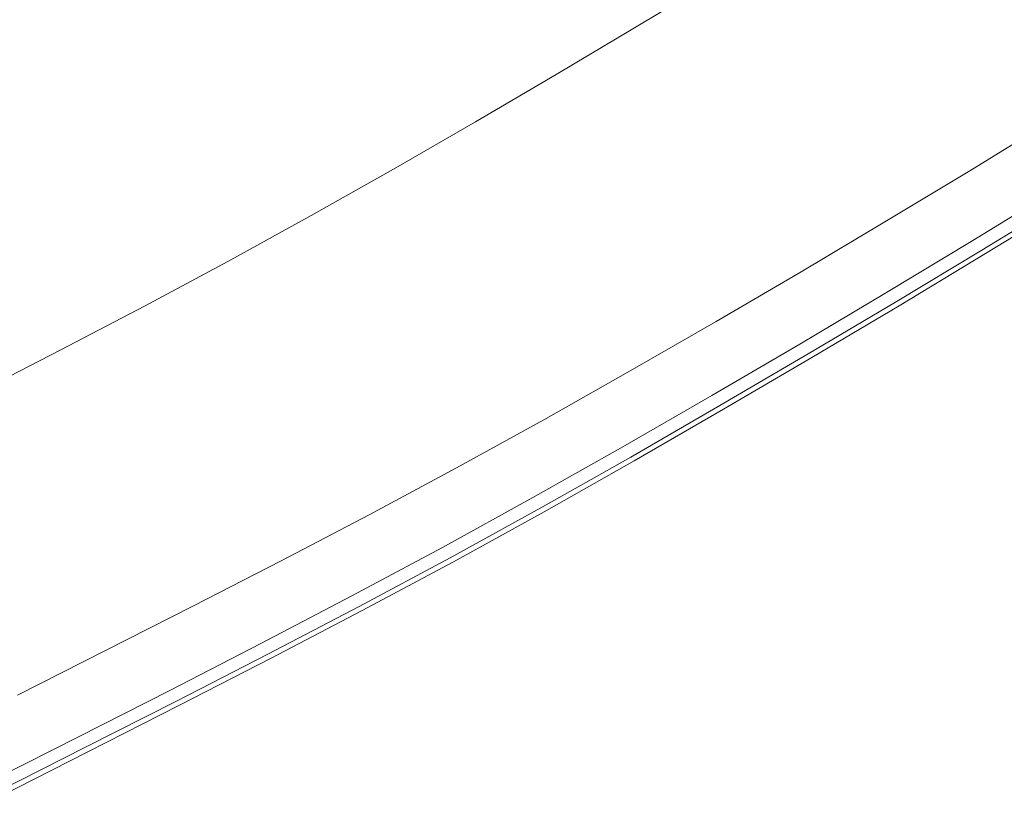
# Model space of a CAD drawing. Extents: x -1361 to 139, y -887 to 113.
# Drawn here: x -388 to -291, y -764 to -687 of the extents above; entities that cross this region are included whole.
import ezdxf

# ---------------------------------------------------------------- set-up
doc = ezdxf.new("R2010")
doc.units = 0
doc.header["$LTSCALE"] = 500
doc.header["$MEASUREMENT"] = 0
doc.layers.add('CORNEA_CERAMIKA', color=7, linetype='Continuous')

msp = doc.modelspace()

# ---------------------------------------------------------------- linework, layer by layer
at = {"layer": 'CORNEA_CERAMIKA', "lineweight": 0}
for points, invisible_edges in [([(-327.406, -676.348, 214.42), (-335.24, -680.823, 214.42), (-325.86, -690.287, 214.665), (-317.825, -685.624, 214.665)], 15), ([(-300.107, -689.925, 214.654), (-291.917, -684.91, 214.654), (-301.823, -676.052, 214.665), (-309.821, -680.888, 214.665)], 15), ([(-343.12, -685.235, 214.42), (-350.86, -677.083, 213.863), (-358.617, -681.279, 213.863), (-351.065, -689.607, 214.42)], 15), ([(-319.638, -682.598, 179.143), (-311.846, -677.823, 179.143), (-304.876, -684.603, 179.143), (-312.849, -689.488, 179.143)], 14), ([(-304.876, -684.603, 179.143), (-296.912, -679.63, 179.143), (-290.208, -685.879, 179.143), (-298.342, -690.958, 179.143)], 15), ([(-291.917, -684.91, 214.654), (-283.687, -692.269, 214.446), (-275.317, -686.983, 214.446), (-283.707, -679.774, 214.654)], 15), ([(-378.73, -684.087, 212.931), (-374.273, -689.495, 213.863), (-366.423, -685.418, 213.863), (-371.007, -680.119, 212.931)], 15), ([(-388.849, -684.829, 211.144), (-386.49, -687.99, 212.931), (-378.73, -684.087, 212.931), (-381.164, -680.984, 211.144)], 7), ([(-351.065, -689.607, 214.42), (-358.617, -681.279, 213.863), (-366.423, -685.418, 213.863), (-359.067, -693.925, 214.42)], 15), ([(-335.24, -680.823, 214.42), (-343.12, -685.235, 214.42), (-333.95, -694.895, 214.665), (-325.86, -690.287, 214.665)], 15), ([(-308.304, -694.843, 214.654), (-300.107, -689.925, 214.654), (-309.821, -680.888, 214.665), (-317.825, -685.624, 214.665)], 15), ([(-320.866, -694.317, 179.143), (-327.471, -687.315, 179.143), (-319.638, -682.598, 179.143), (-312.849, -689.488, 179.143)], 13), ([(-386.49, -687.99, 212.931), (-382.161, -693.507, 213.863), (-374.273, -689.495, 213.863), (-378.73, -684.087, 212.931)], 15), ([(-312.849, -689.488, 179.143), (-304.876, -684.603, 179.143), (-298.342, -690.958, 179.143), (-306.486, -695.948, 179.143)], 15), ([(-394.282, -691.828, 212.931), (-386.49, -687.99, 212.931), (-388.849, -684.829, 211.144), (-396.567, -688.61, 211.144)], 11), ([(-366.423, -685.418, 213.863), (-374.273, -689.495, 213.863), (-367.119, -698.183, 214.42), (-359.067, -693.925, 214.42)], 15), ([(-333.95, -694.895, 214.665), (-343.12, -685.235, 214.42), (-351.065, -689.607, 214.42), (-342.117, -699.473, 214.665)], 15), ([(-317.825, -685.624, 214.665), (-325.86, -690.287, 214.665), (-324.836, -704.495, 214.654), (-316.539, -699.692, 214.654)], 15), ([(-316.539, -699.692, 214.654), (-308.304, -694.843, 214.654), (-317.825, -685.624, 214.665), (-316.539, -699.692, 214.654)], 15), ([(-292.037, -697.433, 214.446), (-283.687, -692.269, 214.446), (-291.917, -684.91, 214.654), (-300.107, -689.925, 214.654)], 15), ([(-290.208, -685.879, 179.143), (-284.397, -691.295, 179.143), (-292.678, -696.467, 179.143), (-298.342, -690.958, 179.143)], 15), ([(-328.955, -699.117, 179.143), (-335.376, -692.007, 179.143), (-327.471, -687.315, 179.143), (-320.866, -694.317, 179.143)], 13), ([(-390.083, -697.448, 213.863), (-382.161, -693.507, 213.863), (-386.49, -687.99, 212.931), (-394.282, -691.828, 212.931)], 15), ([(-374.273, -689.495, 213.863), (-382.161, -693.507, 213.863), (-375.214, -702.369, 214.42), (-367.119, -698.183, 214.42)], 15), ([(-314.673, -700.879, 179.143), (-320.866, -694.317, 179.143), (-312.849, -689.488, 179.143), (-306.486, -695.948, 179.143)], 15), ([(-342.117, -699.473, 214.665), (-351.065, -689.607, 214.42), (-359.067, -693.925, 214.42), (-350.351, -704.005, 214.665)], 15), ([(-325.86, -690.287, 214.665), (-333.95, -694.895, 214.665), (-324.836, -704.495, 214.654), (-325.86, -690.287, 214.665)], 15), ([(-300.395, -702.502, 214.446), (-292.037, -697.433, 214.446), (-300.107, -689.925, 214.654), (-308.304, -694.843, 214.654)], 15), ([(-298.342, -690.958, 179.143), (-292.678, -696.467, 179.143), (-300.971, -701.547, 179.143), (-306.486, -695.948, 179.143)], 15), ([(-284.397, -691.295, 179.143), (-279.928, -695.462, 179.143), (-288.322, -700.703, 179.143), (-292.678, -696.467, 179.143)], 15), ([(-343.384, -696.698, 179.143), (-335.376, -692.007, 179.143), (-328.955, -699.117, 179.143), (-337.149, -703.917, 179.143)], 14), ([(-283.687, -692.269, 214.446), (-292.037, -697.433, 214.446), (-287.194, -701.938, 214.098), (-283.687, -692.269, 214.446)], 15), ([(-375.214, -702.369, 214.42), (-382.161, -693.507, 213.863), (-390.083, -697.448, 213.863), (-383.342, -706.475, 214.42)], 15), ([(-359.067, -693.925, 214.42), (-367.119, -698.183, 214.42), (-358.643, -708.477, 214.665), (-350.351, -704.005, 214.665)], 15), ([(-322.935, -705.782, 179.143), (-328.955, -699.117, 179.143), (-320.866, -694.317, 179.143), (-314.673, -700.879, 179.143)], 15), ([(-333.224, -709.28, 214.654), (-324.836, -704.495, 214.654), (-333.95, -694.895, 214.665), (-342.117, -699.473, 214.665)], 15), ([(-316.539, -699.692, 214.654), (-308.793, -707.505, 214.446), (-300.395, -702.502, 214.446), (-308.304, -694.843, 214.654)], 15), ([(-309.307, -706.568, 179.143), (-314.673, -700.879, 179.143), (-306.486, -695.948, 179.143), (-309.307, -706.568, 179.143)], 15), ([(-306.486, -695.948, 179.143), (-300.971, -701.547, 179.143), (-305.178, -710.943, 179.143), (-309.307, -706.568, 179.143)], 15), ([(-351.477, -701.362, 179.143), (-343.384, -696.698, 179.143), (-337.149, -703.917, 179.143), (-345.432, -708.69, 179.143)], 14), ([(-292.678, -696.467, 179.143), (-288.322, -700.703, 179.143), (-296.728, -705.854, 179.143), (-300.971, -701.547, 179.143)], 15), ([(-294.182, -708.438, -319.466), (-294.653, -701.644, -319.466), (-286.478, -696.634, -319.466), (-285.709, -703.245, -319.466)], 13), ([(-294.653, -701.644, -319.466), (-294.653, -701.644, -370.335), (-286.478, -696.634, -370.335), (-286.478, -696.634, -319.466)], 13), ([(-383.342, -706.475, 214.42), (-390.083, -697.448, 213.863), (-398.035, -701.32, 213.863), (-391.5, -710.509, 214.421)], 15), ([(-367.119, -698.183, 214.42), (-375.214, -702.369, 214.42), (-366.981, -712.873, 214.665), (-358.643, -708.477, 214.665)], 15), ([(-292.037, -697.433, 214.446), (-300.395, -702.502, 214.446), (-295.649, -707.097, 214.098), (-292.037, -697.433, 214.446)], 15), ([(-295.649, -707.097, 214.098), (-293.277, -709.394, 213.158), (-287.194, -701.938, 214.098), (-292.037, -697.433, 214.446)], 15), ([(-337.149, -703.917, 179.143), (-328.955, -699.117, 179.143), (-322.935, -705.782, 179.143), (-331.305, -710.685, 179.143)], 15), ([(-341.689, -714.026, 214.654), (-333.224, -709.28, 214.654), (-342.117, -699.473, 214.665), (-350.351, -704.005, 214.665)], 15), ([(-324.836, -704.495, 214.654), (-317.264, -712.47, 214.446), (-308.793, -707.505, 214.446), (-316.539, -699.692, 214.654)], 15), ([(-317.718, -711.559, 179.143), (-322.935, -705.782, 179.143), (-314.673, -700.879, 179.143), (-317.718, -711.559, 179.143)], 15), ([(-314.673, -700.879, 179.143), (-309.307, -706.568, 179.143), (-313.705, -716.003, 179.143), (-317.718, -711.559, 179.143)], 15), ([(-294.182, -708.438, 179.143), (-296.728, -705.854, 179.143), (-288.322, -700.703, 179.143), (-285.709, -703.245, 179.143)], 15), ([(-353.786, -713.407, 179.143), (-359.641, -705.97, 179.143), (-351.477, -701.362, 179.143), (-345.432, -708.69, 179.143)], 13), ([(-300.971, -701.547, 179.143), (-296.728, -705.854, 179.143), (-305.178, -710.943, 179.143), (-300.971, -701.547, 179.143)], 15), ([(-302.872, -706.593, -319.466), (-294.653, -701.644, -319.466), (-294.182, -708.438, -319.466), (-302.701, -713.568, -319.466)], 14), ([(-302.872, -706.593, -370.335), (-294.653, -701.644, -370.335), (-294.653, -701.644, -319.466), (-302.872, -706.593, -319.466)], 14), ([(-293.277, -709.394, 213.158), (-284.773, -704.189, 213.158), (-287.194, -701.938, 214.098), (-293.277, -709.394, 213.158)], 15), ([(-366.981, -712.873, 214.665), (-375.214, -702.369, 214.42), (-383.342, -706.475, 214.42), (-375.354, -717.177, 214.665)], 15), ([(-300.395, -702.502, 214.446), (-308.793, -707.505, 214.446), (-304.147, -712.193, 214.098), (-295.649, -707.097, 214.098)], 15), ([(-358.643, -708.477, 214.665), (-350.219, -718.71, 214.654), (-341.689, -714.026, 214.654), (-350.351, -704.005, 214.665)], 15), ([(-345.432, -708.69, 179.143), (-337.149, -703.917, 179.143), (-331.305, -710.685, 179.143), (-339.765, -715.56, 179.143)], 15), ([(-294.182, -708.438, 177.108), (-294.182, -708.438, -319.466), (-285.709, -703.245, -319.466), (-285.709, -703.245, 177.108)], 5), ([(-285.709, -703.245, 179.143), (-292.91, -709.729, 179.665), (-294.182, -708.438, 179.143), (-285.709, -703.245, 179.143)], 15), ([(-285.709, -703.245, 179.143), (-284.403, -704.517, 179.665), (-292.91, -709.729, 179.665), (-285.709, -703.245, 179.143)], 15), ([(-325.835, -717.428, 214.446), (-317.264, -712.47, 214.446), (-324.836, -704.495, 214.654), (-333.224, -709.28, 214.654)], 15), ([(-292.485, -710.161, 211.172), (-283.967, -704.94, 211.172), (-284.773, -704.189, 213.158), (-293.277, -709.394, 213.158)], 11), ([(-284.403, -704.517, 179.665), (-283.967, -704.94, 181.232), (-292.485, -710.161, 181.232), (-292.91, -709.729, 179.665)], 7), ([(-283.967, -704.94, 181.232), (-283.967, -704.94, 184.365), (-292.485, -710.161, 184.365), (-292.485, -710.161, 181.232)], 15), ([(-283.967, -704.94, 202.261), (-283.967, -704.94, 207.691), (-292.485, -710.161, 207.691), (-292.485, -710.161, 202.261)], 15), ([(-292.485, -710.161, 184.365), (-283.967, -704.94, 184.365), (-283.967, -704.94, 189.587), (-292.485, -710.161, 189.587)], 15), ([(-292.485, -710.161, 207.691), (-283.967, -704.94, 207.691), (-283.967, -704.94, 211.172), (-292.485, -710.161, 211.172)], 15), ([(-283.967, -704.94, 195.889), (-283.967, -704.94, 202.261), (-292.485, -710.161, 202.261), (-292.485, -710.161, 195.889)], 15), ([(-292.485, -710.161, 189.587), (-283.967, -704.94, 189.587), (-283.967, -704.94, 195.889), (-292.485, -710.161, 195.889)], 15), ([(-362.192, -718.038, 179.143), (-367.855, -710.497, 179.143), (-359.641, -705.97, 179.143), (-353.786, -713.407, 179.143)], 13), ([(-322.935, -705.782, 179.143), (-317.718, -711.559, 179.143), (-326.24, -716.552, 179.143), (-331.305, -710.685, 179.143)], 15), ([(-302.701, -713.568, 179.143), (-305.178, -710.943, 179.143), (-296.728, -705.854, 179.143), (-294.182, -708.438, 179.143)], 15), ([(-375.354, -717.177, 214.665), (-383.342, -706.475, 214.42), (-391.5, -710.509, 214.421), (-383.756, -721.4, 214.665)], 15), ([(-309.307, -706.568, 179.143), (-305.178, -710.943, 179.143), (-313.705, -716.003, 179.143), (-309.307, -706.568, 179.143)], 15), ([(-311.165, -711.515, -319.466), (-302.872, -706.593, -319.466), (-302.701, -713.568, -319.466), (-311.297, -718.669, -319.466)], 14), ([(-311.165, -711.515, -370.335), (-302.872, -706.593, -370.335), (-302.872, -706.593, -319.466), (-311.165, -711.515, -319.466)], 14), ([(-308.793, -707.505, 214.446), (-317.264, -712.47, 214.446), (-312.721, -717.257, 214.098), (-304.147, -712.193, 214.098)], 15), ([(-295.649, -707.097, 214.098), (-304.147, -712.193, 214.098), (-301.824, -714.537, 213.158), (-293.277, -709.394, 213.158)], 15), ([(-366.981, -712.873, 214.665), (-358.798, -723.313, 214.654), (-350.219, -718.71, 214.654), (-358.643, -708.477, 214.665)], 15), ([(-348.297, -720.378, 179.143), (-353.786, -713.407, 179.143), (-345.432, -708.69, 179.143), (-339.765, -715.56, 179.143)], 15), ([(-302.701, -713.568, -319.466), (-294.182, -708.438, -319.466), (-294.182, -708.438, 177.108), (-302.701, -713.568, 177.108)], 10), ([(-301.463, -714.882, 179.665), (-302.701, -713.568, 179.143), (-294.182, -708.438, 179.143), (-292.91, -709.729, 179.665)], 15), ([(-334.492, -722.35, 214.446), (-325.835, -717.428, 214.446), (-333.224, -709.28, 214.654), (-341.689, -714.026, 214.654)], 15), ([(-301.824, -714.537, 213.158), (-301.049, -715.319, 211.172), (-292.485, -710.161, 211.172), (-293.277, -709.394, 213.158)], 7), ([(-292.485, -710.161, 181.232), (-301.049, -715.319, 181.232), (-301.463, -714.882, 179.665), (-292.91, -709.729, 179.665)], 11), ([(-391.5, -710.509, 214.421), (-399.683, -714.478, 214.421), (-392.181, -725.558, 214.665), (-383.756, -721.4, 214.665)], 15), ([(-376.105, -714.913, 179.143), (-367.855, -710.497, 179.143), (-362.192, -718.038, 179.143), (-370.634, -722.557, 179.143)], 14), ([(-331.305, -710.685, 179.143), (-326.24, -716.552, 179.143), (-334.853, -721.514, 179.143), (-339.765, -715.56, 179.143)], 15), ([(-311.297, -718.669, 179.143), (-313.705, -716.003, 179.143), (-305.178, -710.943, 179.143), (-302.701, -713.568, 179.143)], 15), ([(-292.485, -710.161, 207.691), (-301.049, -715.319, 207.691), (-301.049, -715.319, 202.261), (-292.485, -710.161, 202.261)], 15), ([(-292.485, -710.161, 184.365), (-301.049, -715.319, 184.365), (-301.049, -715.319, 181.232), (-292.485, -710.161, 181.232)], 15), ([(-301.049, -715.319, 189.587), (-301.049, -715.319, 184.365), (-292.485, -710.161, 184.365), (-292.485, -710.161, 189.587)], 15), ([(-292.485, -710.161, 202.261), (-301.049, -715.319, 202.261), (-301.049, -715.319, 195.889), (-292.485, -710.161, 195.889)], 15), ([(-301.049, -715.319, 211.172), (-301.049, -715.319, 207.691), (-292.485, -710.161, 207.691), (-292.485, -710.161, 211.172)], 15), ([(-301.049, -715.319, 195.889), (-301.049, -715.319, 189.587), (-292.485, -710.161, 189.587), (-292.485, -710.161, 195.889)], 15), ([(-317.718, -711.559, 179.143), (-313.705, -716.003, 179.143), (-322.343, -721.063, 179.143), (-326.24, -716.552, 179.143)], 15), ([(-320.005, -723.77, -319.466), (-319.567, -716.436, -319.466), (-311.165, -711.515, -319.466), (-311.297, -718.669, -319.466)], 13), ([(-319.567, -716.436, -319.466), (-319.567, -716.436, -370.335), (-311.165, -711.515, -370.335), (-311.165, -711.515, -319.466)], 13), ([(-367.415, -727.814, 214.654), (-358.798, -723.313, 214.654), (-366.981, -712.873, 214.665), (-375.354, -717.177, 214.665)], 15), ([(-317.264, -712.47, 214.446), (-325.835, -717.428, 214.446), (-321.402, -722.317, 214.098), (-317.264, -712.47, 214.446)], 15), ([(-321.402, -722.317, 214.098), (-319.186, -724.76, 213.158), (-312.721, -717.257, 214.098), (-317.264, -712.47, 214.446)], 15), ([(-304.147, -712.193, 214.098), (-312.721, -717.257, 214.098), (-310.45, -719.649, 213.158), (-301.824, -714.537, 213.158)], 15), ([(-356.883, -725.109, 179.143), (-362.192, -718.038, 179.143), (-353.786, -713.407, 179.143), (-348.297, -720.378, 179.143)], 15), ([(-311.297, -718.669, -319.466), (-302.701, -713.568, -319.466), (-302.701, -713.568, 177.108), (-311.297, -718.669, 177.108)], 10), ([(-310.093, -720.002, 179.665), (-311.297, -718.669, 179.143), (-302.701, -713.568, 179.143), (-301.463, -714.882, 179.665)], 7), ([(-350.219, -718.71, 214.654), (-343.22, -727.212, 214.446), (-334.492, -722.35, 214.446), (-341.689, -714.026, 214.654)], 15), ([(-310.45, -719.649, 213.158), (-309.692, -720.447, 211.172), (-301.049, -715.319, 211.172), (-301.824, -714.537, 213.158)], 7), ([(-384.381, -719.24, 179.143), (-376.105, -714.913, 179.143), (-370.634, -722.557, 179.143), (-379.102, -726.985, 179.143)], 14), ([(-334.853, -721.514, 179.143), (-343.539, -726.419, 179.143), (-348.297, -720.378, 179.143), (-339.765, -715.56, 179.143)], 15), ([(-301.049, -715.319, 181.232), (-309.692, -720.447, 181.232), (-310.093, -720.002, 179.665), (-301.463, -714.882, 179.665)], 15), ([(-301.049, -715.319, 202.261), (-309.692, -720.447, 202.261), (-309.692, -720.447, 195.889), (-301.049, -715.319, 195.889)], 15), ([(-309.692, -720.447, 189.587), (-309.692, -720.447, 184.365), (-301.049, -715.319, 184.365), (-301.049, -715.319, 189.587)], 15), ([(-301.049, -715.319, 207.691), (-309.692, -720.447, 207.691), (-309.692, -720.447, 202.261), (-301.049, -715.319, 202.261)], 15), ([(-309.692, -720.447, 195.889), (-309.692, -720.447, 189.587), (-301.049, -715.319, 189.587), (-301.049, -715.319, 195.889)], 15), ([(-309.692, -720.447, 211.172), (-309.692, -720.447, 207.691), (-301.049, -715.319, 207.691), (-301.049, -715.319, 211.172)], 15), ([(-301.049, -715.319, 184.365), (-309.692, -720.447, 184.365), (-309.692, -720.447, 181.232), (-301.049, -715.319, 181.232)], 15), ([(-326.24, -716.552, 179.143), (-322.343, -721.063, 179.143), (-331.075, -726.094, 179.143), (-334.853, -721.514, 179.143)], 15), ([(-328.807, -728.843, -319.466), (-328.058, -721.33, -319.466), (-319.567, -716.436, -319.466), (-320.005, -723.77, -319.466)], 13), ([(-328.058, -721.33, -319.466), (-328.058, -721.33, -370.335), (-319.567, -716.436, -370.335), (-319.567, -716.436, -319.466)], 13), ([(-322.343, -721.063, 179.143), (-313.705, -716.003, 179.143), (-311.297, -718.669, 179.143), (-320.005, -723.77, 179.143)], 15), ([(-376.059, -732.228, 214.654), (-367.415, -727.814, 214.654), (-375.354, -717.177, 214.665), (-383.756, -721.4, 214.665)], 15), ([(-325.835, -717.428, 214.446), (-334.492, -722.35, 214.446), (-330.175, -727.345, 214.098), (-325.835, -717.428, 214.446)], 15), ([(-330.175, -727.345, 214.098), (-328.015, -729.842, 213.158), (-321.402, -722.317, 214.098), (-325.835, -717.428, 214.446)], 15), ([(-319.186, -724.76, 213.158), (-310.45, -719.649, 213.158), (-312.721, -717.257, 214.098), (-319.186, -724.76, 213.158)], 14), ([(-370.634, -722.557, 179.143), (-362.192, -718.038, 179.143), (-356.883, -725.109, 179.143), (-365.506, -729.724, 179.143)], 15), ([(-358.798, -723.313, 214.654), (-352, -731.988, 214.446), (-343.22, -727.212, 214.446), (-350.219, -718.71, 214.654)], 15), ([(-320.005, -723.77, 177.108), (-320.005, -723.77, -319.466), (-311.297, -718.669, -319.466), (-311.297, -718.669, 177.108)], 5), ([(-318.837, -725.124, 179.665), (-320.005, -723.77, 179.143), (-311.297, -718.669, 179.143), (-318.837, -725.124, 179.665)], 15), ([(-311.297, -718.669, 179.143), (-310.093, -720.002, 179.665), (-318.837, -725.124, 179.665), (-311.297, -718.669, 179.143)], 13), ([(-387.586, -731.345, 179.143), (-392.671, -723.502, 179.143), (-384.381, -719.24, 179.143), (-379.102, -726.985, 179.143)], 13), ([(-318.447, -725.575, 211.173), (-309.692, -720.447, 211.172), (-310.45, -719.649, 213.158), (-319.186, -724.76, 213.158)], 15), ([(-343.539, -726.419, 179.143), (-352.281, -731.235, 179.143), (-356.883, -725.109, 179.143), (-348.297, -720.378, 179.143)], 15), ([(-310.093, -720.002, 179.665), (-309.692, -720.447, 181.232), (-318.447, -725.575, 181.232), (-318.837, -725.124, 179.665)], 15), ([(-309.692, -720.447, 202.261), (-309.692, -720.447, 207.691), (-318.447, -725.575, 207.691), (-318.447, -725.575, 202.261)], 15), ([(-309.692, -720.447, 181.232), (-309.692, -720.447, 184.365), (-318.447, -725.575, 184.365), (-318.447, -725.575, 181.232)], 15), ([(-309.692, -720.447, 195.889), (-309.692, -720.447, 202.261), (-318.447, -725.575, 202.261), (-318.447, -725.575, 195.889)], 15), ([(-318.447, -725.575, 189.587), (-309.692, -720.447, 189.587), (-309.692, -720.447, 195.889), (-318.447, -725.575, 195.889)], 15), ([(-318.447, -725.575, 184.365), (-309.692, -720.447, 184.365), (-309.692, -720.447, 189.587), (-318.447, -725.575, 189.587)], 15), ([(-318.447, -725.575, 207.691), (-309.692, -720.447, 207.691), (-309.692, -720.447, 211.172), (-318.447, -725.575, 211.173)], 15), ([(-392.181, -725.558, 214.665), (-384.723, -736.574, 214.654), (-376.059, -732.228, 214.654), (-383.756, -721.4, 214.665)], 15), ([(-331.075, -726.094, 179.143), (-339.88, -731.067, 179.143), (-343.539, -726.419, 179.143), (-334.853, -721.514, 179.143)], 15), ([(-336.623, -726.166, -319.466), (-328.058, -721.33, -319.466), (-328.807, -728.843, -319.466), (-337.685, -733.855, -319.466)], 14), ([(-336.623, -726.166, -370.335), (-328.058, -721.33, -370.335), (-328.058, -721.33, -319.466), (-336.623, -726.166, -319.466)], 14), ([(-331.075, -726.094, 179.143), (-322.343, -721.063, 179.143), (-320.005, -723.77, 179.143), (-328.807, -728.843, 179.143)], 15), ([(-379.102, -726.985, 179.143), (-370.634, -722.557, 179.143), (-365.506, -729.724, 179.143), (-374.154, -734.247, 179.143)], 15), ([(-334.492, -722.35, 214.446), (-343.22, -727.212, 214.446), (-339.021, -732.313, 214.098), (-330.175, -727.345, 214.098)], 15), ([(-328.015, -729.842, 213.158), (-319.186, -724.76, 213.158), (-321.402, -722.317, 214.098), (-328.015, -729.842, 213.158)], 15), ([(-396.076, -735.662, 179.143), (-400.966, -727.719, 179.143), (-392.671, -723.502, 179.143), (-387.586, -731.345, 179.143)], 13), ([(-360.818, -736.652, 214.446), (-352, -731.988, 214.446), (-358.798, -723.313, 214.654), (-367.415, -727.814, 214.654)], 15), ([(-328.807, -728.843, 177.108), (-328.807, -728.843, -319.466), (-320.005, -723.77, -319.466), (-320.005, -723.77, 177.108)], 5), ([(-327.674, -730.217, 179.665), (-328.807, -728.843, 179.143), (-320.005, -723.77, 179.143), (-327.674, -730.217, 179.665)], 15), ([(-320.005, -723.77, 179.143), (-318.837, -725.124, 179.665), (-327.674, -730.217, 179.665), (-320.005, -723.77, 179.143)], 13), ([(-400.62, -729.66, 214.665), (-393.4, -740.868, 214.654), (-384.723, -736.574, 214.654), (-392.181, -725.558, 214.665)], 15), ([(-356.883, -725.109, 179.143), (-352.281, -731.235, 179.143), (-361.06, -735.934, 179.143), (-365.506, -729.724, 179.143)], 15), ([(-327.297, -730.674, 211.173), (-318.447, -725.575, 211.173), (-319.186, -724.76, 213.158), (-328.015, -729.842, 213.158)], 11), ([(-318.837, -725.124, 179.665), (-318.447, -725.575, 181.232), (-327.297, -730.674, 181.232), (-327.674, -730.217, 179.665)], 15), ([(-327.297, -730.674, 189.587), (-318.447, -725.575, 189.587), (-318.447, -725.575, 195.889), (-327.297, -730.674, 195.889)], 15), ([(-318.447, -725.575, 181.232), (-318.447, -725.575, 184.365), (-327.297, -730.674, 184.365), (-327.297, -730.674, 181.232)], 15), ([(-318.447, -725.575, 202.261), (-318.447, -725.575, 207.691), (-327.297, -730.674, 207.691), (-327.297, -730.674, 202.261)], 15), ([(-327.297, -730.674, 207.691), (-318.447, -725.575, 207.691), (-318.447, -725.575, 211.173), (-327.297, -730.674, 211.173)], 15), ([(-318.447, -725.575, 195.889), (-318.447, -725.575, 202.261), (-327.297, -730.674, 202.261), (-327.297, -730.674, 195.889)], 15), ([(-327.297, -730.674, 184.365), (-318.447, -725.575, 184.365), (-318.447, -725.575, 189.587), (-327.297, -730.674, 189.587)], 15), ([(-339.88, -731.067, 179.143), (-348.741, -735.949, 179.143), (-352.281, -731.235, 179.143), (-343.539, -726.419, 179.143)], 15), ([(-346.618, -738.778, -319.466), (-345.242, -730.915, -319.466), (-336.623, -726.166, -319.466), (-337.685, -733.855, -319.466)], 13), ([(-345.242, -730.915, -319.466), (-345.242, -730.915, -370.335), (-336.623, -726.166, -370.335), (-336.623, -726.166, -319.466)], 13), ([(-337.685, -733.855, 179.143), (-339.88, -731.067, 179.143), (-331.075, -726.094, 179.143), (-328.807, -728.843, 179.143)], 15), ([(-382.82, -738.701, 179.143), (-387.586, -731.345, 179.143), (-379.102, -726.985, 179.143), (-374.154, -734.247, 179.143)], 15), ([(-343.22, -727.212, 214.446), (-352, -731.988, 214.446), (-347.921, -737.193, 214.098), (-339.021, -732.313, 214.098)], 15), ([(-330.175, -727.345, 214.098), (-339.021, -732.313, 214.098), (-336.921, -734.864, 213.158), (-328.015, -729.842, 213.158)], 11), ([(-369.663, -741.224, 214.446), (-360.818, -736.652, 214.446), (-367.415, -727.814, 214.654), (-376.059, -732.228, 214.654)], 15), ([(-337.685, -733.855, -319.466), (-328.807, -728.843, -319.466), (-328.807, -728.843, 177.108), (-337.685, -733.855, 177.108)], 10), ([(-336.587, -735.249, 179.665), (-337.685, -733.855, 179.143), (-328.807, -728.843, 179.143), (-327.674, -730.217, 179.665)], 15), ([(-365.506, -729.724, 179.143), (-361.06, -735.934, 179.143), (-369.866, -740.539, 179.143), (-374.154, -734.247, 179.143)], 15), ([(-336.921, -734.864, 213.158), (-336.22, -735.714, 211.173), (-327.297, -730.674, 211.173), (-328.015, -729.842, 213.158)], 15), ([(-327.297, -730.674, 181.232), (-336.22, -735.714, 181.232), (-336.587, -735.249, 179.665), (-327.674, -730.217, 179.665)], 11), ([(-391.49, -743.108, 179.143), (-396.076, -735.662, 179.143), (-387.586, -731.345, 179.143), (-382.82, -738.701, 179.143)], 15), ([(-352.281, -731.235, 179.143), (-348.741, -735.949, 179.143), (-357.64, -740.713, 179.143), (-361.06, -735.934, 179.143)], 15), ([(-353.897, -735.547, -319.466), (-345.242, -730.915, -319.466), (-346.618, -738.778, -319.466), (-355.589, -743.579, -319.466)], 14), ([(-353.897, -735.547, -370.335), (-345.242, -730.915, -370.335), (-345.242, -730.915, -319.466), (-353.897, -735.547, -319.466)], 14), ([(-346.618, -738.778, 179.143), (-348.741, -735.949, 179.143), (-339.88, -731.067, 179.143), (-337.685, -733.855, 179.143)], 15), ([(-327.297, -730.674, 207.691), (-336.22, -735.714, 207.691), (-336.22, -735.714, 202.261), (-327.297, -730.674, 202.261)], 15), ([(-336.22, -735.714, 211.173), (-336.22, -735.714, 207.691), (-327.297, -730.674, 207.691), (-327.297, -730.674, 211.173)], 15), ([(-336.22, -735.714, 189.587), (-336.22, -735.714, 184.365), (-327.297, -730.674, 184.365), (-327.297, -730.674, 189.587)], 15), ([(-327.297, -730.674, 202.261), (-336.22, -735.714, 202.261), (-336.22, -735.714, 195.889), (-327.297, -730.674, 195.889)], 15), ([(-336.22, -735.714, 195.889), (-336.22, -735.714, 189.587), (-327.297, -730.674, 189.587), (-327.297, -730.674, 195.889)], 15), ([(-327.297, -730.674, 184.365), (-336.22, -735.714, 184.365), (-336.22, -735.714, 181.232), (-327.297, -730.674, 181.232)], 15), ([(-384.723, -736.574, 214.654), (-378.528, -745.727, 214.446), (-369.663, -741.224, 214.446), (-376.059, -732.228, 214.654)], 15), ([(-347.921, -737.193, 214.098), (-352, -731.988, 214.446), (-360.818, -736.652, 214.446), (-356.859, -741.955, 214.098)], 15), ([(-339.021, -732.313, 214.098), (-347.921, -737.193, 214.098), (-345.882, -739.795, 213.158), (-336.921, -734.864, 213.158)], 15), ([(-369.866, -740.539, 179.143), (-378.688, -745.074, 179.143), (-382.82, -738.701, 179.143), (-374.154, -734.247, 179.143)], 15), ([(-346.618, -738.778, 177.108), (-346.618, -738.778, -319.466), (-337.685, -733.855, -319.466), (-337.685, -733.855, 177.108)], 5), ([(-345.555, -740.192, 179.665), (-346.618, -738.778, 179.143), (-337.685, -733.855, 179.143), (-336.587, -735.249, 179.665)], 7), ([(-345.882, -739.795, 213.158), (-345.202, -740.663, 211.173), (-336.22, -735.714, 211.173), (-336.921, -734.864, 213.158)], 7), ([(-336.22, -735.714, 181.232), (-345.202, -740.663, 181.232), (-345.555, -740.192, 179.665), (-336.587, -735.249, 179.665)], 15), ([(-361.06, -735.934, 179.143), (-357.64, -740.713, 179.143), (-366.567, -745.38, 179.143), (-369.866, -740.539, 179.143)], 15), ([(-362.579, -740.088, -319.466), (-353.897, -735.547, -319.466), (-355.589, -743.579, -319.466), (-364.588, -748.285, -319.466)], 14), ([(-362.579, -740.088, -370.335), (-353.897, -735.547, -370.335), (-353.897, -735.547, -319.466), (-362.579, -740.088, -319.466)], 14), ([(-355.589, -743.579, 179.143), (-357.64, -740.713, 179.143), (-348.741, -735.949, 179.143), (-346.618, -738.778, 179.143)], 15), ([(-345.202, -740.663, 189.587), (-345.202, -740.663, 184.365), (-336.22, -735.714, 184.365), (-336.22, -735.714, 189.587)], 15), ([(-345.202, -740.663, 195.889), (-345.202, -740.663, 189.587), (-336.22, -735.714, 189.587), (-336.22, -735.714, 195.889)], 15), ([(-336.22, -735.714, 184.365), (-345.202, -740.663, 184.365), (-345.202, -740.663, 181.232), (-336.22, -735.714, 181.232)], 15), ([(-336.22, -735.714, 207.691), (-345.202, -740.663, 207.691), (-345.202, -740.663, 202.261), (-336.22, -735.714, 202.261)], 15), ([(-345.202, -740.663, 211.173), (-345.202, -740.663, 207.691), (-336.22, -735.714, 207.691), (-336.22, -735.714, 211.173)], 15), ([(-336.22, -735.714, 202.261), (-345.202, -740.663, 202.261), (-345.202, -740.663, 195.889), (-336.22, -735.714, 195.889)], 15), ([(-393.4, -740.868, 214.654), (-387.4, -750.179, 214.446), (-378.528, -745.727, 214.446), (-384.723, -736.574, 214.654)], 15), ([(-356.859, -741.955, 214.098), (-360.818, -736.652, 214.446), (-369.663, -741.224, 214.446), (-365.826, -746.623, 214.098)], 15), ([(-345.882, -739.795, 213.158), (-347.921, -737.193, 214.098), (-356.859, -741.955, 214.098), (-354.881, -744.607, 213.158)], 7), ([(-378.688, -745.074, 179.143), (-387.516, -749.562, 179.143), (-391.49, -743.108, 179.143), (-382.82, -738.701, 179.143)], 15), ([(-355.589, -743.579, -319.466), (-346.618, -738.778, -319.466), (-346.618, -738.778, 177.108), (-355.589, -743.579, 177.108)], 10), ([(-346.618, -738.778, 179.143), (-354.564, -745.013, 179.665), (-355.589, -743.579, 179.143), (-346.618, -738.778, 179.143)], 15), ([(-346.618, -738.778, 179.143), (-345.555, -740.192, 179.665), (-354.564, -745.013, 179.665), (-346.618, -738.778, 179.143)], 15), ([(-371.277, -744.559, -319.466), (-362.579, -740.088, -319.466), (-364.588, -748.285, -319.466), (-373.604, -752.919, -319.466)], 14), ([(-371.277, -744.559, -370.335), (-362.579, -740.088, -370.335), (-362.579, -740.088, -319.466), (-371.277, -744.559, -319.466)], 14), ([(-354.221, -745.49, 211.173), (-345.202, -740.663, 211.173), (-345.882, -739.795, 213.158), (-354.881, -744.607, 213.158)], 15), ([(-345.555, -740.192, 179.665), (-345.202, -740.663, 181.232), (-354.221, -745.49, 181.232), (-354.564, -745.013, 179.665)], 7), ([(-396.273, -754.602, 214.446), (-387.4, -750.179, 214.446), (-393.4, -740.868, 214.654), (-402.079, -745.125, 214.654)], 15), ([(-366.567, -745.38, 179.143), (-375.51, -749.977, 179.143), (-378.688, -745.074, 179.143), (-369.866, -740.539, 179.143)], 15), ([(-366.567, -745.38, 179.143), (-357.64, -740.713, 179.143), (-355.589, -743.579, 179.143), (-364.588, -748.285, 179.143)], 15), ([(-345.202, -740.663, 195.889), (-345.202, -740.663, 202.261), (-354.221, -745.49, 202.261), (-354.221, -745.49, 195.889)], 15), ([(-354.221, -745.49, 207.691), (-345.202, -740.663, 207.691), (-345.202, -740.663, 211.173), (-354.221, -745.49, 211.173)], 15), ([(-345.202, -740.663, 202.261), (-345.202, -740.663, 207.691), (-354.221, -745.49, 207.691), (-354.221, -745.49, 202.261)], 15), ([(-354.221, -745.49, 184.365), (-345.202, -740.663, 184.365), (-345.202, -740.663, 189.587), (-354.221, -745.49, 189.587)], 15), ([(-354.221, -745.49, 189.587), (-345.202, -740.663, 189.587), (-345.202, -740.663, 195.889), (-354.221, -745.49, 195.889)], 15), ([(-345.202, -740.663, 181.232), (-345.202, -740.663, 184.365), (-354.221, -745.49, 184.365), (-354.221, -745.49, 181.232)], 15), ([(-369.663, -741.224, 214.446), (-378.528, -745.727, 214.446), (-374.811, -751.219, 214.098), (-365.826, -746.623, 214.098)], 15), ([(-354.881, -744.607, 213.158), (-356.859, -741.955, 214.098), (-365.826, -746.623, 214.098), (-363.908, -749.322, 213.158)], 7), ([(-391.49, -743.108, 179.143), (-387.516, -749.562, 179.143), (-396.338, -754.028, 179.143), (-400.155, -747.494, 179.143)], 15), ([(-364.588, -748.285, -319.466), (-355.589, -743.579, -319.466), (-355.589, -743.579, 177.108), (-364.588, -748.285, 177.108)], 10), ([(-364.588, -748.285, 179.143), (-355.589, -743.579, 179.143), (-354.564, -745.013, 179.665), (-363.598, -749.737, 179.665)], 15), ([(-379.981, -748.983, -319.466), (-371.277, -744.559, -319.466), (-373.604, -752.919, -319.466), (-382.625, -757.505, -319.466)], 14), ([(-379.981, -748.983, -370.335), (-371.277, -744.559, -370.335), (-371.277, -744.559, -319.466), (-379.981, -748.983, -319.466)], 14), ([(-363.269, -750.222, 211.173), (-354.221, -745.49, 211.173), (-354.881, -744.607, 213.158), (-363.908, -749.322, 213.158)], 15), ([(-354.564, -745.013, 179.665), (-354.221, -745.49, 181.232), (-363.269, -750.222, 181.232), (-363.598, -749.737, 179.665)], 7), ([(-375.51, -749.977, 179.143), (-384.459, -754.527, 179.143), (-387.516, -749.562, 179.143), (-378.688, -745.074, 179.143)], 15), ([(-378.528, -745.727, 214.446), (-387.4, -750.179, 214.446), (-383.801, -755.767, 214.098), (-374.811, -751.219, 214.098)], 15), ([(-373.604, -752.919, 179.143), (-375.51, -749.977, 179.143), (-366.567, -745.38, 179.143), (-364.588, -748.285, 179.143)], 15), ([(-354.221, -745.49, 181.232), (-354.221, -745.49, 184.365), (-363.269, -750.222, 184.365), (-363.269, -750.222, 181.232)], 15), ([(-354.221, -745.49, 195.889), (-354.221, -745.49, 202.261), (-363.269, -750.222, 202.261), (-363.269, -750.222, 195.889)], 15), ([(-363.269, -750.222, 207.691), (-354.221, -745.49, 207.691), (-354.221, -745.49, 211.173), (-363.269, -750.222, 211.173)], 15), ([(-363.269, -750.222, 189.587), (-354.221, -745.49, 189.587), (-354.221, -745.49, 195.889), (-363.269, -750.222, 195.889)], 15), ([(-354.221, -745.49, 202.261), (-354.221, -745.49, 207.691), (-363.269, -750.222, 207.691), (-363.269, -750.222, 202.261)], 15), ([(-363.269, -750.222, 184.365), (-354.221, -745.49, 184.365), (-354.221, -745.49, 189.587), (-363.269, -750.222, 189.587)], 15), ([(-365.826, -746.623, 214.098), (-374.811, -751.219, 214.098), (-372.952, -753.964, 213.158), (-363.908, -749.322, 213.158)], 11), ([(-373.604, -752.919, -319.466), (-364.588, -748.285, -319.466), (-364.588, -748.285, 177.108), (-373.604, -752.919, 177.108)], 10), ([(-372.65, -754.389, 179.665), (-373.604, -752.919, 179.143), (-364.588, -748.285, 179.143), (-363.598, -749.737, 179.665)], 15), ([(-387.516, -749.562, 179.143), (-384.459, -754.527, 179.143), (-393.403, -759.053, 179.143), (-396.338, -754.028, 179.143)], 15), ([(-388.679, -753.385, -319.466), (-379.981, -748.983, -319.466), (-382.625, -757.505, -319.466), (-391.641, -762.068, -319.466)], 14), ([(-388.679, -753.385, -370.335), (-379.981, -748.983, -370.335), (-379.981, -748.983, -319.466), (-388.679, -753.385, -319.466)], 14), ([(-372.952, -753.964, 213.158), (-372.332, -754.88, 211.173), (-363.269, -750.222, 211.173), (-363.908, -749.322, 213.158)], 15), ([(-363.269, -750.222, 181.232), (-372.332, -754.88, 181.232), (-372.65, -754.389, 179.665), (-363.598, -749.737, 179.665)], 11), ([(-383.801, -755.767, 214.098), (-387.4, -750.179, 214.446), (-396.273, -754.602, 214.446), (-392.789, -760.288, 214.098)], 15), ([(-382.625, -757.505, 179.143), (-384.459, -754.527, 179.143), (-375.51, -749.977, 179.143), (-373.604, -752.919, 179.143)], 15), ([(-363.269, -750.222, 207.691), (-372.332, -754.88, 207.691), (-372.332, -754.88, 202.261), (-363.269, -750.222, 202.261)], 15), ([(-372.332, -754.88, 211.173), (-372.332, -754.88, 207.691), (-363.269, -750.222, 207.691), (-363.269, -750.222, 211.173)], 15), ([(-372.332, -754.88, 195.889), (-372.332, -754.88, 189.587), (-363.269, -750.222, 189.587), (-363.269, -750.222, 195.889)], 15), ([(-363.269, -750.222, 202.261), (-372.332, -754.88, 202.261), (-372.332, -754.88, 195.889), (-363.269, -750.222, 195.889)], 15), ([(-372.332, -754.88, 189.587), (-372.332, -754.88, 184.365), (-363.269, -750.222, 184.365), (-363.269, -750.222, 189.587)], 15), ([(-363.269, -750.222, 184.365), (-372.332, -754.88, 184.365), (-372.332, -754.88, 181.232), (-363.269, -750.222, 181.232)], 15), ([(-374.811, -751.219, 214.098), (-383.801, -755.767, 214.098), (-382.001, -758.559, 213.158), (-372.952, -753.964, 213.158)], 15), ([(-382.625, -757.505, -319.466), (-373.604, -752.919, -319.466), (-373.604, -752.919, 177.108), (-382.625, -757.505, 177.108)], 10), ([(-381.708, -758.994, 179.665), (-382.625, -757.505, 179.143), (-373.604, -752.919, 179.143), (-372.65, -754.389, 179.665)], 15), ([(-393.403, -759.053, 179.143), (-384.459, -754.527, 179.143), (-382.625, -757.505, 179.143), (-391.641, -762.068, 179.143)], 15), ([(-382.001, -758.559, 213.158), (-381.401, -759.49, 211.173), (-372.332, -754.88, 211.173), (-372.952, -753.964, 213.158)], 7), ([(-372.332, -754.88, 181.232), (-381.401, -759.49, 181.232), (-381.708, -758.994, 179.665), (-372.65, -754.389, 179.665)], 11), ([(-382.001, -758.559, 213.158), (-383.801, -755.767, 214.098), (-392.789, -760.288, 214.098), (-391.047, -763.13, 213.158)], 15), ([(-381.401, -759.49, 211.173), (-381.401, -759.49, 207.691), (-372.332, -754.88, 207.691), (-372.332, -754.88, 211.173)], 15), ([(-372.332, -754.88, 202.261), (-381.401, -759.49, 202.261), (-381.401, -759.49, 195.889), (-372.332, -754.88, 195.889)], 15), ([(-372.332, -754.88, 207.691), (-381.401, -759.49, 207.691), (-381.401, -759.49, 202.261), (-372.332, -754.88, 202.261)], 15), ([(-381.401, -759.49, 189.587), (-381.401, -759.49, 184.365), (-372.332, -754.88, 184.365), (-372.332, -754.88, 189.587)], 15), ([(-381.401, -759.49, 195.889), (-381.401, -759.49, 189.587), (-372.332, -754.88, 189.587), (-372.332, -754.88, 195.889)], 15), ([(-372.332, -754.88, 184.365), (-381.401, -759.49, 184.365), (-381.401, -759.49, 181.232), (-372.332, -754.88, 181.232)], 15), ([(-391.641, -762.068, -319.466), (-382.625, -757.505, -319.466), (-382.625, -757.505, 177.108), (-391.641, -762.068, 177.108)], 10), ([(-391.641, -762.068, 179.143), (-382.625, -757.505, 179.143), (-381.708, -758.994, 179.665), (-390.76, -763.577, 179.665)], 15), ([(-390.466, -764.079, 211.173), (-381.401, -759.49, 211.173), (-382.001, -758.559, 213.158), (-391.047, -763.13, 213.158)], 11), ([(-381.708, -758.994, 179.665), (-381.401, -759.49, 181.232), (-390.466, -764.079, 181.232), (-390.76, -763.577, 179.665)], 7), ([(-390.466, -764.079, 207.691), (-381.401, -759.49, 207.691), (-381.401, -759.49, 211.173), (-390.466, -764.079, 211.173)], 15), ([(-390.466, -764.079, 189.587), (-381.401, -759.49, 189.587), (-381.401, -759.49, 195.889), (-390.466, -764.079, 195.889)], 15), ([(-390.466, -764.079, 184.365), (-381.401, -759.49, 184.365), (-381.401, -759.49, 189.587), (-390.466, -764.079, 189.587)], 15), ([(-381.401, -759.49, 181.232), (-381.401, -759.49, 184.365), (-390.466, -764.079, 184.365), (-390.466, -764.079, 181.232)], 15), ([(-381.401, -759.49, 195.889), (-381.401, -759.49, 202.261), (-390.466, -764.079, 202.261), (-390.466, -764.079, 195.889)], 15), ([(-381.401, -759.49, 202.261), (-381.401, -759.49, 207.691), (-390.466, -764.079, 207.691), (-390.466, -764.079, 202.261)], 15)]:
    msp.add_3dface(points, dxfattribs=dict(at, invisible_edges=invisible_edges))

doc.saveas('drawing.dxf')
